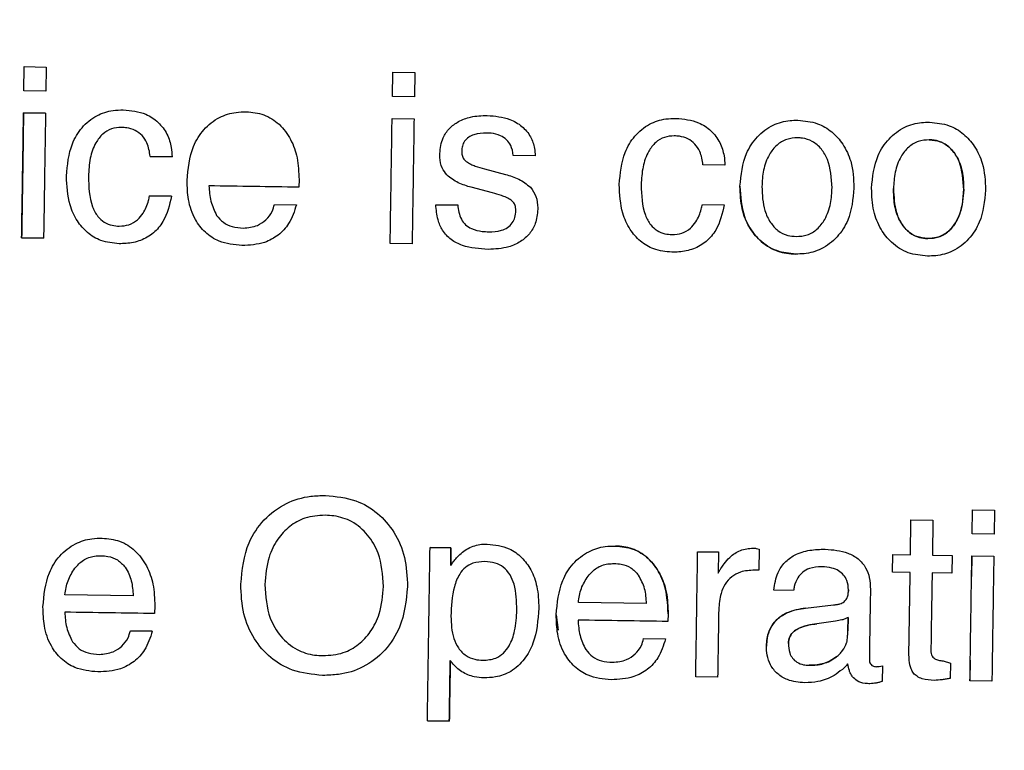
# Model space of a CAD drawing. Units: millimetres. Extents: x 1049 to 4367, y 1378 to 3520.
# Drawn here: x 1844 to 1861, y 1937 to 1950 of the extents above; entities that cross this region are included whole.
import ezdxf

# ---------------------------------------------------------------- set-up
doc = ezdxf.new("R2010")
doc.units = ezdxf.units.MM
doc.styles.add('BLAIR ITC', font='txt', dxfattribs={"height": 25})
doc.dimstyles.new('BLAIR ITC', dxfattribs={"dimtxt": 25, "dimasz": 20, "dimexe": 15, "dimexo": 10, "dimgap": 5, "dimtad": 0, "dimdec": 0, "dimdsep": 46, "dimtxsty": 'BLAIR ITC', "dimcen": 0.09, "dimclrd": 8, "dimclre": 8, "dimclrt": 256, "dimadec": 0, "dimazin": 0, "dimtfac": 1, "dimtdec": 0, "dimtmove": 0, "dimatfit": 3, "dimfxl": 1, "dimtfill": 1, "dimtolj": 1, "dimtzin": 0, "dimarcsym": 0})

# ---------------------------------------------------------------- blocks, each defined once
blk = doc.blocks.new('*D18')
at = {"color": 8, "lineweight": -2, "transparency": 16777216}
for p, q in [((1562.156, 1834.123), (1562.156, 2361.903)), ((2196.156, 1834.123), (2196.156, 2361.903)), ((1582.156, 2346.903), (1812.415, 2346.903)), ((2176.156, 2346.903), (1945.896, 2346.903))]:
    blk.add_line(p, q, dxfattribs=at)
at = {"color": 8, "transparency": 16777216}
for points in [[(1582.156, 2350.236), (1582.156, 2343.57), (1562.156, 2346.903)], [(2176.156, 2350.236), (2176.156, 2343.57), (2196.156, 2346.903)]]:
    blk.add_solid(points, dxfattribs=at)
at = {"layer": 'Defpoints', "color": 0, "transparency": 16777216}
for p in [(2196.156, 2346.903), (1562.156, 1824.123), (2196.156, 1824.123)]:
    blk.add_point(p, dxfattribs=at)
at = {"transparency": 16777216, "insert": (1879.156, 2361.078), "char_height": 25, "attachment_point": 2, "style": 'BLAIR ITC', "bg_fill": 3, "box_fill_scale": 1.1, "bg_fill_color": 256, "bg_fill_true_color": 13158600, "bg_fill_transparency": 0}
blk.add_mtext('\\A1;%%c634', dxfattribs=at)
blk = doc.blocks.new('*D19')
at = {"color": 8, "lineweight": -2, "transparency": 16777216}
for p, q in [((1699.159, 1834.123), (1699.159, 2294.087)), ((2059.152, 1834.123), (2059.152, 2294.087)), ((1719.159, 2279.087), (1818.33, 2279.087)), ((2039.152, 2279.087), (1953.813, 2279.087))]:
    blk.add_line(p, q, dxfattribs=at)
at = {"color": 8, "transparency": 16777216}
for points in [[(1719.159, 2282.42), (1719.159, 2275.754), (1699.159, 2279.087)], [(2039.152, 2282.42), (2039.152, 2275.754), (2059.152, 2279.087)]]:
    blk.add_solid(points, dxfattribs=at)
at = {"layer": 'Defpoints', "color": 0, "transparency": 16777216}
for p in [(2059.152, 2279.087), (1699.159, 1824.123), (2059.152, 1824.123)]:
    blk.add_point(p, dxfattribs=at)
at = {"transparency": 16777216, "insert": (1886.071, 2293.262), "char_height": 25, "attachment_point": 2, "style": 'BLAIR ITC', "bg_fill": 3, "box_fill_scale": 1.1, "bg_fill_color": 256, "bg_fill_true_color": 13158600, "bg_fill_transparency": 0}
blk.add_mtext('\\A1;%%c360', dxfattribs=at)

msp = doc.modelspace()

# ---------------------------------------------------------------- linework, layer by layer
for p, q in [((1843.876, 1948.979), (1843.883, 1949.402)), ((1843.883, 1949.402), (1844.267, 1949.396)), ((1844.267, 1949.396), (1844.261, 1948.973)), ((1850.331, 1948.88), (1850.338, 1949.303)), ((1850.338, 1949.303), (1850.722, 1949.297)), ((1850.722, 1949.297), (1850.715, 1948.874)), ((1844.261, 1948.973), (1843.876, 1948.979)), ((1850.715, 1948.874), (1850.331, 1948.88)), ((1843.87, 1948.595), (1844.255, 1948.589)), ((1844.255, 1948.589), (1843.87, 1948.595)), ((1850.325, 1948.496), (1850.709, 1948.49)), ((1846.472, 1947.825), (1846.088, 1947.831)), ((1846.088, 1947.831), (1846.472, 1947.825)), ((1852.832, 1947.843), (1852.447, 1947.849)), ((1856.154, 1947.677), (1855.77, 1947.682)), ((1851.945, 1947.611), (1852.311, 1947.514)), ((1848.695, 1947.424), (1848.689, 1947.291)), ((1852.083, 1947.191), (1851.712, 1947.289)), ((1846.077, 1947.139), (1846.461, 1947.133)), ((1846.461, 1947.133), (1846.077, 1947.139)), ((1848.265, 1946.99), (1848.65, 1946.984)), ((1855.759, 1946.991), (1856.143, 1946.985)), ((1851.09, 1946.985), (1851.474, 1946.98)), ((1844.221, 1946.399), (1843.837, 1946.405)), ((1843.837, 1946.405), (1844.221, 1946.399)), ((1850.676, 1946.3), (1850.292, 1946.306)), ((1860.485, 1941.22), (1860.492, 1941.643)), ((1860.492, 1941.643), (1860.876, 1941.637)), ((1860.876, 1941.637), (1860.869, 1941.214)), ((1859.404, 1940.852), (1859.413, 1941.467)), ((1859.413, 1941.467), (1859.797, 1941.461)), ((1859.797, 1941.461), (1859.788, 1940.846)), ((1860.869, 1941.214), (1860.485, 1941.22)), ((1850.989, 1940.981), (1851.356, 1940.975)), ((1851.356, 1940.975), (1850.989, 1940.981)), ((1851.356, 1940.975), (1851.351, 1940.667)), ((1851.351, 1940.667), (1851.356, 1940.975)), ((1856.753, 1940.952), (1856.748, 1940.584)), ((1855.677, 1940.909), (1856.043, 1940.904)), ((1856.043, 1940.904), (1856.037, 1940.533)), ((1859.092, 1940.549), (1859.096, 1940.857)), ((1859.096, 1940.857), (1859.404, 1940.852)), ((1859.788, 1940.846), (1860.134, 1940.841)), ((1860.134, 1940.841), (1860.129, 1940.534)), ((1860.479, 1940.836), (1860.474, 1940.474)), ((1860.479, 1940.836), (1860.864, 1940.83)), ((1851.351, 1940.667), (1851.369, 1940.693)), ((1856.748, 1940.584), (1856.673, 1940.586)), ((1859.399, 1940.545), (1859.092, 1940.549)), ((1860.129, 1940.534), (1859.783, 1940.539)), ((1845.791, 1940.138), (1844.596, 1940.156)), ((1857.357, 1940.23), (1857.011, 1940.235)), ((1858.318, 1940.22), (1858.318, 1940.239)), ((1858.318, 1940.239), (1858.318, 1940.22)), ((1846.17, 1939.958), (1846.164, 1939.825)), ((1854.782, 1940.001), (1853.587, 1940.019)), ((1857.566, 1939.922), (1858.055, 1939.977)), ((1853.2, 1939.803), (1853.235, 1939.532)), ((1855.16, 1939.82), (1855.154, 1939.687)), ((1858.307, 1939.521), (1858.311, 1939.754)), ((1858.311, 1939.754), (1858.307, 1939.521)), ((1858.091, 1939.691), (1857.764, 1939.647)), ((1845.741, 1939.524), (1846.125, 1939.518)), ((1846.125, 1939.518), (1845.741, 1939.524)), ((1854.731, 1939.386), (1855.115, 1939.381)), ((1851.355, 1938.99), (1851.343, 1939.006)), ((1858.913, 1938.909), (1858.909, 1938.638)), ((1859.975, 1938.999), (1860.105, 1938.958)), ((1860.105, 1938.958), (1860.101, 1938.689)), ((1860.451, 1939.007), (1860.446, 1938.646)), ((1856.027, 1938.713), (1855.643, 1938.719)), ((1860.83, 1938.64), (1860.446, 1938.646)), ((1851.327, 1937.94), (1850.943, 1937.946)), ((1850.943, 1937.946), (1851.327, 1937.94))]:
    msp.add_line(p, q)
for radius in [317, 315, 292, 180.163, 179.997]:
    msp.add_circle((1879.156, 1824.123), radius)
for radius, start, end in [(280, 91.00527, 209.59455), (279, 91.00527, 209.59455), (273, 91.00979, 209.59004), (272, 91.00979, 209.59004)]:
    msp.add_arc((1879.156, 1824.123), radius, start, end)
for points, knots in [([(1843.837, 1946.405), (1843.842, 1946.761), (1843.854, 1947.491), (1843.865, 1948.221), (1843.87, 1948.595)], [0, 0, 0, 0, 0.488689, 1, 1, 1, 1]), ([(1843.87, 1948.595), (1843.865, 1948.252), (1843.854, 1947.522), (1843.843, 1946.792), (1843.837, 1946.405)], [0, 0, 0, 0, 0.469765, 1, 1, 1, 1]), ([(1844.255, 1948.589), (1844.249, 1948.216), (1844.238, 1947.486), (1844.227, 1946.756), (1844.221, 1946.399)], [0, 0, 0, 0, 0.511267, 1, 1, 1, 1]), ([(1844.622, 1947.487), (1844.639, 1947.679), (1844.665, 1947.984), (1844.881, 1948.345), (1845.133, 1948.555), (1845.397, 1948.639), (1845.557, 1948.643), (1845.617, 1948.645)], [0, 0, 0, 0, 0.333653, 0.526661, 0.720726, 0.895283, 1, 1, 1, 1]), ([(1845.617, 1948.645), (1845.752, 1948.632), (1845.975, 1948.611), (1846.237, 1948.437), (1846.392, 1948.23), (1846.46, 1948.014), (1846.468, 1947.879), (1846.472, 1947.825)], [0, 0, 0, 0, 0.302629, 0.497399, 0.692613, 0.877701, 1, 1, 1, 1]), ([(1846.735, 1947.407), (1846.753, 1947.613), (1846.782, 1947.935), (1847.015, 1948.312), (1847.28, 1948.524), (1847.551, 1948.606), (1847.712, 1948.61), (1847.772, 1948.612)], [0, 0, 0, 0, 0.341469, 0.534949, 0.72949, 0.899021, 1, 1, 1, 1]), ([(1847.772, 1948.612), (1847.876, 1948.602), (1848.086, 1948.581), (1848.364, 1948.401), (1848.562, 1948.133), (1848.682, 1947.795), (1848.69, 1947.553), (1848.695, 1947.424)], [0, 0, 0, 0, 0.1845508, 0.3709405, 0.5696039, 0.7704626, 1, 1, 1, 1]), ([(1851.161, 1947.88), (1851.172, 1947.975), (1851.189, 1948.137), (1851.324, 1948.327), (1851.491, 1948.453), (1851.719, 1948.538), (1851.893, 1948.544), (1851.991, 1948.547)], [0, 0, 0, 0, 0.235935, 0.40148, 0.566119, 0.756943, 1, 1, 1, 1]), ([(1851.991, 1948.547), (1852.127, 1948.536), (1852.344, 1948.517), (1852.605, 1948.366), (1852.758, 1948.187), (1852.821, 1947.999), (1852.829, 1947.885), (1852.832, 1947.843)], [0, 0, 0, 0, 0.331087, 0.525535, 0.720963, 0.896352, 1, 1, 1, 1]), ([(1850.292, 1946.306), (1850.297, 1946.663), (1850.308, 1947.393), (1850.32, 1948.123), (1850.325, 1948.496)], [0, 0, 0, 0, 0.489362, 1, 1, 1, 1]), ([(1850.709, 1948.49), (1850.704, 1948.117), (1850.693, 1947.387), (1850.681, 1946.657), (1850.676, 1946.3)], [0, 0, 0, 0, 0.510603, 1, 1, 1, 1]), ([(1854.304, 1947.339), (1854.321, 1947.531), (1854.348, 1947.835), (1854.564, 1948.197), (1854.815, 1948.407), (1855.079, 1948.491), (1855.239, 1948.495), (1855.299, 1948.497)], [0, 0, 0, 0, 0.333649, 0.526682, 0.720773, 0.895351, 1, 1, 1, 1]), ([(1855.299, 1948.497), (1855.434, 1948.484), (1855.657, 1948.462), (1855.92, 1948.289), (1856.074, 1948.082), (1856.142, 1947.866), (1856.151, 1947.731), (1856.154, 1947.677)], [0, 0, 0, 0, 0.302648, 0.497391, 0.692576, 0.877641, 1, 1, 1, 1]), ([(1856.417, 1947.307), (1856.437, 1947.506), (1856.468, 1947.82), (1856.709, 1948.185), (1856.979, 1948.39), (1857.239, 1948.461), (1857.387, 1948.463), (1857.433, 1948.464)], [0, 0, 0, 0, 0.340833, 0.541351, 0.74293, 0.919632, 1, 1, 1, 1]), ([(1857.433, 1948.464), (1857.55, 1948.453), (1857.764, 1948.432), (1858.036, 1948.27), (1858.237, 1948.04), (1858.395, 1947.705), (1858.408, 1947.435), (1858.415, 1947.277)], [0, 0, 0, 0, 0.201615, 0.368984, 0.535699, 0.727023, 1, 1, 1, 1]), ([(1858.723, 1947.272), (1858.742, 1947.47), (1858.773, 1947.785), (1859.015, 1948.149), (1859.284, 1948.355), (1859.545, 1948.426), (1859.692, 1948.428), (1859.738, 1948.429)], [0, 0, 0, 0, 0.340832, 0.5413556, 0.742941, 0.9196466, 1, 1, 1, 1]), ([(1859.738, 1948.429), (1859.855, 1948.418), (1860.069, 1948.397), (1860.341, 1948.234), (1860.542, 1948.005), (1860.7, 1947.67), (1860.713, 1947.4), (1860.721, 1947.242)], [0, 0, 0, 0, 0.201612, 0.368976, 0.535686, 0.727002, 1, 1, 1, 1]), ([(1845.584, 1948.338), (1845.525, 1948.334), (1845.407, 1948.326), (1845.247, 1948.226), (1845.112, 1948.049), (1845.023, 1947.79), (1845.012, 1947.587), (1845.006, 1947.481)], [0, 0, 0, 0, 0.151054, 0.303791, 0.472261, 0.723032, 1, 1, 1, 1]), ([(1846.088, 1947.831), (1846.076, 1947.911), (1846.056, 1948.044), (1845.952, 1948.2), (1845.827, 1948.293), (1845.697, 1948.332), (1845.615, 1948.336), (1845.584, 1948.338)], [0, 0, 0, 0, 0.304005, 0.497474, 0.691115, 0.882078, 1, 1, 1, 1]), ([(1851.985, 1948.24), (1851.908, 1948.237), (1851.796, 1948.233), (1851.663, 1948.171), (1851.591, 1948.102), (1851.552, 1948.013), (1851.547, 1947.953), (1851.545, 1947.922)], [0, 0, 0, 0, 0.374214, 0.539134, 0.705588, 0.851675, 1, 1, 1, 1]), ([(1852.447, 1947.849), (1852.438, 1947.909), (1852.422, 1948.011), (1852.332, 1948.127), (1852.214, 1948.205), (1852.092, 1948.236), (1852.01, 1948.239), (1851.985, 1948.24)], [0, 0, 0, 0, 0.266438, 0.451688, 0.636433, 0.889192, 1, 1, 1, 1]), ([(1855.266, 1948.19), (1855.207, 1948.186), (1855.089, 1948.177), (1854.929, 1948.078), (1854.794, 1947.9), (1854.705, 1947.642), (1854.694, 1947.439), (1854.688, 1947.333)], [0, 0, 0, 0, 0.151059, 0.3038, 0.472302, 0.723133, 1, 1, 1, 1]), ([(1855.77, 1947.682), (1855.758, 1947.763), (1855.739, 1947.895), (1855.634, 1948.051), (1855.509, 1948.145), (1855.379, 1948.184), (1855.297, 1948.188), (1855.266, 1948.19)], [0, 0, 0, 0, 0.304024, 0.497467, 0.691081, 0.882021, 1, 1, 1, 1]), ([(1857.428, 1948.157), (1857.363, 1948.152), (1857.232, 1948.143), (1857.055, 1948.034), (1856.909, 1947.847), (1856.819, 1947.592), (1856.807, 1947.398), (1856.802, 1947.302)], [0, 0, 0, 0, 0.163613, 0.32897, 0.508419, 0.756855, 1, 1, 1, 1]), ([(1858.031, 1947.283), (1858.022, 1947.453), (1858.008, 1947.694), (1857.852, 1947.964), (1857.699, 1948.099), (1857.544, 1948.151), (1857.456, 1948.155), (1857.428, 1948.157)], [0, 0, 0, 0, 0.422886, 0.599065, 0.776878, 0.929348, 1, 1, 1, 1]), ([(1859.734, 1948.121), (1859.668, 1948.117), (1859.537, 1948.108), (1859.36, 1947.998), (1859.214, 1947.811), (1859.124, 1947.556), (1859.113, 1947.362), (1859.107, 1947.266)], [0, 0, 0, 0, 0.163615, 0.328973, 0.508429, 0.756874, 1, 1, 1, 1]), ([(1859.734, 1948.121), (1859.799, 1948.115), (1859.931, 1948.102), (1860.105, 1947.987), (1860.245, 1947.795), (1860.329, 1947.538), (1860.334, 1947.343), (1860.336, 1947.247)], [0, 0, 0, 0, 0.164163, 0.329995, 0.509584, 0.757993, 1, 1, 1, 1]), ([(1860.336, 1947.247), (1860.327, 1947.417), (1860.313, 1947.658), (1860.157, 1947.929), (1860.004, 1948.064), (1859.85, 1948.116), (1859.762, 1948.12), (1859.734, 1948.121)], [0, 0, 0, 0, 0.422891, 0.599065, 0.776872, 0.929337, 1, 1, 1, 1]), ([(1851.285, 1947.505), (1851.255, 1947.546), (1851.187, 1947.636), (1851.162, 1947.773), (1851.161, 1947.858), (1851.161, 1947.88)], [0, 0, 0, 0, 0.370131, 0.834029, 1, 1, 1, 1]), ([(1851.545, 1947.922), (1851.546, 1947.905), (1851.547, 1947.863), (1851.568, 1947.795), (1851.605, 1947.758), (1851.625, 1947.739)], [0, 0, 0, 0, 0.254624, 0.607717, 1, 1, 1, 1]), ([(1851.625, 1947.739), (1851.65, 1947.724), (1851.7, 1947.692), (1851.808, 1947.651), (1851.89, 1947.627), (1851.945, 1947.611)], [0, 0, 0, 0, 0.2538679, 0.5066291, 1, 1, 1, 1]), ([(1851.712, 1947.289), (1851.674, 1947.3), (1851.596, 1947.323), (1851.444, 1947.379), (1851.348, 1947.455), (1851.285, 1947.505)], [0, 0, 0, 0, 0.251368, 0.503117, 1, 1, 1, 1]), ([(1852.311, 1947.514), (1852.351, 1947.503), (1852.43, 1947.479), (1852.586, 1947.42), (1852.683, 1947.342), (1852.748, 1947.29)], [0, 0, 0, 0, 0.251314, 0.502693, 1, 1, 1, 1]), ([(1845.544, 1946.302), (1845.436, 1946.312), (1845.236, 1946.331), (1844.981, 1946.486), (1844.795, 1946.704), (1844.643, 1947.041), (1844.63, 1947.316), (1844.622, 1947.487)], [0, 0, 0, 0, 0.192053, 0.35363, 0.514721, 0.69779, 1, 1, 1, 1]), ([(1845.006, 1947.481), (1845.011, 1947.299), (1845.018, 1947.051), (1845.156, 1946.785), (1845.279, 1946.673), (1845.413, 1946.619), (1845.505, 1946.612), (1845.547, 1946.609)], [0, 0, 0, 0, 0.465105, 0.632797, 0.761418, 0.890393, 1, 1, 1, 1]), ([(1847.696, 1946.269), (1847.558, 1946.282), (1847.324, 1946.305), (1847.045, 1946.491), (1846.852, 1946.741), (1846.744, 1947.06), (1846.738, 1947.295), (1846.735, 1947.407)], [0, 0, 0, 0, 0.243971, 0.412564, 0.580743, 0.801277, 1, 1, 1, 1]), ([(1855.226, 1946.154), (1855.118, 1946.164), (1854.918, 1946.183), (1854.664, 1946.338), (1854.477, 1946.556), (1854.325, 1946.893), (1854.312, 1947.167), (1854.304, 1947.339)], [0, 0, 0, 0, 0.192042, 0.353596, 0.514666, 0.697706, 1, 1, 1, 1]), ([(1854.688, 1947.333), (1854.693, 1947.15), (1854.7, 1946.903), (1854.838, 1946.637), (1854.961, 1946.525), (1855.095, 1946.47), (1855.187, 1946.464), (1855.229, 1946.461)], [0, 0, 0, 0, 0.46513, 0.632798, 0.761401, 0.890359, 1, 1, 1, 1]), ([(1848.689, 1947.291), (1848.429, 1947.295), (1847.905, 1947.303), (1847.381, 1947.311), (1847.116, 1947.315)], [0, 0, 0, 0, 0.4958218, 1, 1, 1, 1]), ([(1847.116, 1947.315), (1847.119, 1947.27), (1847.126, 1947.18), (1847.154, 1947.001), (1847.213, 1946.879), (1847.252, 1946.798)], [0, 0, 0, 0, 0.250972, 0.502304, 1, 1, 1, 1]), ([(1852.412, 1947.063), (1852.384, 1947.08), (1852.33, 1947.113), (1852.218, 1947.153), (1852.135, 1947.176), (1852.083, 1947.191)], [0, 0, 0, 0, 0.2707347, 0.5401277, 1, 1, 1, 1]), ([(1852.748, 1947.29), (1852.785, 1947.238), (1852.861, 1947.131), (1852.876, 1946.988), (1852.876, 1946.913), (1852.876, 1946.905)], [0, 0, 0, 0, 0.455873, 0.9433, 1, 1, 1, 1]), ([(1857.397, 1946.12), (1857.283, 1946.131), (1857.052, 1946.154), (1856.768, 1946.338), (1856.564, 1946.597), (1856.433, 1946.925), (1856.423, 1947.174), (1856.417, 1947.307)], [0, 0, 0, 0, 0.19805, 0.398129, 0.568385, 0.768095, 1, 1, 1, 1]), ([(1856.417, 1947.307), (1856.428, 1947.127), (1856.446, 1946.828), (1856.652, 1946.458), (1856.913, 1946.226), (1857.183, 1946.132), (1857.342, 1946.123), (1857.397, 1946.12)], [0, 0, 0, 0, 0.3100079, 0.5153368, 0.7215446, 0.9041755, 1, 1, 1, 1]), ([(1856.802, 1947.302), (1856.808, 1947.159), (1856.817, 1946.939), (1856.938, 1946.679), (1857.076, 1946.524), (1857.239, 1946.44), (1857.353, 1946.432), (1857.402, 1946.428)], [0, 0, 0, 0, 0.3575, 0.551152, 0.712717, 0.87556, 1, 1, 1, 1]), ([(1858.415, 1947.277), (1858.397, 1947.083), (1858.367, 1946.773), (1858.132, 1946.407), (1857.861, 1946.198), (1857.597, 1946.124), (1857.445, 1946.121), (1857.397, 1946.12)], [0, 0, 0, 0, 0.332705, 0.534426, 0.737161, 0.916129, 1, 1, 1, 1]), ([(1857.402, 1946.428), (1857.468, 1946.432), (1857.601, 1946.442), (1857.781, 1946.553), (1857.926, 1946.744), (1858.015, 1946.998), (1858.026, 1947.19), (1858.031, 1947.283)], [0, 0, 0, 0, 0.165287, 0.332155, 0.515642, 0.764792, 1, 1, 1, 1]), ([(1859.703, 1946.085), (1859.588, 1946.096), (1859.358, 1946.118), (1859.073, 1946.302), (1858.869, 1946.562), (1858.739, 1946.889), (1858.728, 1947.138), (1858.723, 1947.272)], [0, 0, 0, 0, 0.198048, 0.398124, 0.568375, 0.768078, 1, 1, 1, 1]), ([(1859.707, 1946.392), (1859.642, 1946.399), (1859.51, 1946.412), (1859.334, 1946.528), (1859.194, 1946.724), (1859.114, 1946.982), (1859.109, 1947.174), (1859.107, 1947.266)], [0, 0, 0, 0, 0.164593, 0.330834, 0.514359, 0.766648, 1, 1, 1, 1]), ([(1859.107, 1947.266), (1859.113, 1947.124), (1859.123, 1946.904), (1859.243, 1946.644), (1859.381, 1946.489), (1859.544, 1946.405), (1859.658, 1946.396), (1859.707, 1946.392)], [0, 0, 0, 0, 0.357497, 0.551145, 0.712708, 0.875549, 1, 1, 1, 1]), ([(1860.721, 1947.242), (1860.702, 1947.048), (1860.672, 1946.737), (1860.437, 1946.372), (1860.166, 1946.162), (1859.902, 1946.088), (1859.751, 1946.086), (1859.703, 1946.085)], [0, 0, 0, 0, 0.332704, 0.534431, 0.737172, 0.916144, 1, 1, 1, 1]), ([(1860.336, 1947.247), (1860.326, 1947.108), (1860.31, 1946.891), (1860.185, 1946.638), (1860.045, 1946.484), (1859.877, 1946.401), (1859.76, 1946.395), (1859.707, 1946.392)], [0, 0, 0, 0, 0.350962, 0.542057, 0.704316, 0.867963, 1, 1, 1, 1]), ([(1859.707, 1946.392), (1859.773, 1946.397), (1859.906, 1946.406), (1860.086, 1946.517), (1860.231, 1946.709), (1860.321, 1946.963), (1860.331, 1947.154), (1860.336, 1947.247)], [0, 0, 0, 0, 0.165288, 0.332157, 0.515652, 0.764808, 1, 1, 1, 1]), ([(1846.461, 1947.133), (1846.426, 1946.978), (1846.37, 1946.738), (1846.154, 1946.479), (1845.925, 1946.347), (1845.712, 1946.304), (1845.585, 1946.302), (1845.544, 1946.302)], [0, 0, 0, 0, 0.342212, 0.531754, 0.721726, 0.910245, 1, 1, 1, 1]), ([(1845.547, 1946.609), (1845.605, 1946.613), (1845.721, 1946.621), (1845.867, 1946.711), (1845.988, 1946.856), (1846.049, 1947.005), (1846.071, 1947.112), (1846.077, 1947.139)], [0, 0, 0, 0, 0.2094427, 0.4212468, 0.602534, 0.8969587, 1, 1, 1, 1]), ([(1847.72, 1946.576), (1847.805, 1946.584), (1847.95, 1946.598), (1848.122, 1946.716), (1848.227, 1946.847), (1848.254, 1946.948), (1848.265, 1946.99)], [0, 0, 0, 0, 0.335991, 0.579963, 0.824435, 1, 1, 1, 1]), ([(1852.492, 1946.883), (1852.491, 1946.9), (1852.489, 1946.941), (1852.471, 1947.003), (1852.437, 1947.042), (1852.415, 1947.06), (1852.412, 1947.063)], [0, 0, 0, 0, 0.254669, 0.592953, 0.924098, 1, 1, 1, 1]), ([(1855.229, 1946.461), (1855.287, 1946.465), (1855.403, 1946.473), (1855.549, 1946.562), (1855.67, 1946.708), (1855.731, 1946.857), (1855.753, 1946.963), (1855.759, 1946.991)], [0, 0, 0, 0, 0.209447, 0.421255, 0.602563, 0.897049, 1, 1, 1, 1]), ([(1848.65, 1946.984), (1848.613, 1946.87), (1848.548, 1946.668), (1848.339, 1946.442), (1848.057, 1946.289), (1847.831, 1946.276), (1847.696, 1946.269)], [0, 0, 0, 0, 0.274944, 0.483826, 0.692768, 1, 1, 1, 1]), ([(1852.008, 1946.203), (1851.855, 1946.213), (1851.627, 1946.227), (1851.352, 1946.363), (1851.203, 1946.526), (1851.113, 1946.741), (1851.098, 1946.897), (1851.09, 1946.985)], [0, 0, 0, 0, 0.332942, 0.495057, 0.658779, 0.8054, 1, 1, 1, 1]), ([(1851.474, 1946.98), (1851.487, 1946.894), (1851.506, 1946.766), (1851.608, 1946.627), (1851.734, 1946.549), (1851.876, 1946.516), (1851.978, 1946.512), (1852.016, 1946.51)], [0, 0, 0, 0, 0.3164, 0.469602, 0.623055, 0.858241, 1, 1, 1, 1]), ([(1852.876, 1946.905), (1852.868, 1946.819), (1852.854, 1946.665), (1852.737, 1946.47), (1852.575, 1946.329), (1852.329, 1946.217), (1852.13, 1946.208), (1852.008, 1946.203)], [0, 0, 0, 0, 0.203255, 0.365947, 0.528062, 0.711131, 1, 1, 1, 1]), ([(1852.016, 1946.51), (1852.092, 1946.513), (1852.207, 1946.517), (1852.35, 1946.58), (1852.433, 1946.659), (1852.483, 1946.766), (1852.489, 1946.842), (1852.492, 1946.883)], [0, 0, 0, 0, 0.328717, 0.498344, 0.669488, 0.820351, 1, 1, 1, 1]), ([(1856.143, 1946.985), (1856.108, 1946.83), (1856.053, 1946.59), (1855.836, 1946.331), (1855.607, 1946.199), (1855.394, 1946.156), (1855.267, 1946.154), (1855.226, 1946.154)], [0, 0, 0, 0, 0.342206, 0.531774, 0.721772, 0.910312, 1, 1, 1, 1]), ([(1847.252, 1946.798), (1847.288, 1946.754), (1847.362, 1946.666), (1847.531, 1946.59), (1847.654, 1946.581), (1847.72, 1946.576)], [0, 0, 0, 0, 0.315625, 0.633045, 1, 1, 1, 1]), ([(1847.675, 1940.34), (1847.7, 1940.59), (1847.742, 1941.002), (1848.068, 1941.485), (1848.45, 1941.772), (1848.837, 1941.886), (1849.071, 1941.891), (1849.157, 1941.893)], [0, 0, 0, 0, 0.307929, 0.507708, 0.708019, 0.892625, 1, 1, 1, 1]), ([(1849.157, 1941.893), (1849.34, 1941.876), (1849.668, 1941.845), (1850.084, 1941.596), (1850.382, 1941.251), (1850.573, 1940.802), (1850.587, 1940.468), (1850.595, 1940.295)], [0, 0, 0, 0, 0.224924, 0.405925, 0.586519, 0.785863, 1, 1, 1, 1]), ([(1849.152, 1941.547), (1849.032, 1941.539), (1848.809, 1941.525), (1848.521, 1941.36), (1848.303, 1941.124), (1848.132, 1940.777), (1848.11, 1940.497), (1848.097, 1940.333)], [0, 0, 0, 0, 0.1987852, 0.3677022, 0.5359569, 0.729, 1, 1, 1, 1]), ([(1850.172, 1940.302), (1850.16, 1940.501), (1850.14, 1940.823), (1849.912, 1941.213), (1849.639, 1941.448), (1849.363, 1941.536), (1849.204, 1941.544), (1849.152, 1941.547)], [0, 0, 0, 0, 0.326775, 0.530046, 0.734161, 0.914282, 1, 1, 1, 1]), ([(1844.21, 1939.941), (1844.228, 1940.146), (1844.257, 1940.468), (1844.49, 1940.846), (1844.755, 1941.058), (1845.026, 1941.14), (1845.187, 1941.144), (1845.247, 1941.146)], [0, 0, 0, 0, 0.341494, 0.53497, 0.729507, 0.899043, 1, 1, 1, 1]), ([(1845.247, 1941.146), (1845.351, 1941.135), (1845.561, 1941.115), (1845.839, 1940.935), (1846.037, 1940.667), (1846.157, 1940.329), (1846.165, 1940.087), (1846.17, 1939.958)], [0, 0, 0, 0, 0.184583, 0.371005, 0.569674, 0.770531, 1, 1, 1, 1]), ([(1850.943, 1937.946), (1850.951, 1938.446), (1850.966, 1939.458), (1850.982, 1940.47), (1850.989, 1940.981)], [0, 0, 0, 0, 0.494781, 1, 1, 1, 1]), ([(1851.369, 1940.693), (1851.406, 1940.743), (1851.493, 1940.859), (1851.68, 1940.993), (1851.865, 1941.041), (1851.969, 1941.042), (1851.992, 1941.042)], [0, 0, 0, 0, 0.24948, 0.581277, 0.905784, 1, 1, 1, 1]), ([(1851.992, 1941.042), (1852.124, 1941.028), (1852.347, 1941.003), (1852.604, 1940.815), (1852.773, 1940.585), (1852.882, 1940.278), (1852.89, 1940.047), (1852.895, 1939.92)], [0, 0, 0, 0, 0.2411796, 0.407454, 0.5729853, 0.7648006, 1, 1, 1, 1]), ([(1853.2, 1939.803), (1853.219, 1940.009), (1853.247, 1940.331), (1853.481, 1940.709), (1853.746, 1940.92), (1854.017, 1941.003), (1854.178, 1941.007), (1854.238, 1941.008)], [0, 0, 0, 0, 0.341491, 0.5349881, 0.7295468, 0.8990977, 1, 1, 1, 1]), ([(1854.238, 1941.008), (1854.342, 1940.998), (1854.551, 1940.977), (1854.83, 1940.797), (1855.027, 1940.529), (1855.147, 1940.191), (1855.156, 1939.949), (1855.16, 1939.82)], [0, 0, 0, 0, 0.1845724, 0.3709851, 0.5696237, 0.7704529, 1, 1, 1, 1]), ([(1855.16, 1939.82), (1855.15, 1940.004), (1855.133, 1940.304), (1854.936, 1940.678), (1854.689, 1940.907), (1854.434, 1940.998), (1854.286, 1941.006), (1854.238, 1941.008)], [0, 0, 0, 0, 0.324712, 0.530214, 0.737153, 0.913227, 1, 1, 1, 1]), ([(1856.139, 1940.694), (1856.171, 1940.733), (1856.25, 1940.83), (1856.422, 1940.949), (1856.574, 1940.964), (1856.65, 1940.971)], [0, 0, 0, 0, 0.252525, 0.62137, 1, 1, 1, 1]), ([(1856.65, 1940.971), (1856.659, 1940.971), (1856.677, 1940.97), (1856.712, 1940.965), (1856.737, 1940.957), (1856.753, 1940.952)], [0, 0, 0, 0, 0.251168, 0.502583, 1, 1, 1, 1]), ([(1857.011, 1940.235), (1857.028, 1940.341), (1857.056, 1940.517), (1857.195, 1940.729), (1857.389, 1940.87), (1857.637, 1940.945), (1857.82, 1940.95), (1857.911, 1940.952)], [0, 0, 0, 0, 0.244766, 0.409446, 0.574508, 0.791144, 1, 1, 1, 1]), ([(1857.911, 1940.952), (1858.047, 1940.942), (1858.252, 1940.926), (1858.494, 1940.792), (1858.625, 1940.638), (1858.695, 1940.449), (1858.7, 1940.318), (1858.703, 1940.249)], [0, 0, 0, 0, 0.336482, 0.505256, 0.675128, 0.828027, 1, 1, 1, 1]), ([(1844.766, 1940.619), (1844.813, 1940.67), (1844.908, 1940.772), (1845.08, 1940.834), (1845.187, 1940.837), (1845.224, 1940.839)], [0, 0, 0, 0, 0.390824, 0.786218, 1, 1, 1, 1]), ([(1845.224, 1940.839), (1845.265, 1940.836), (1845.366, 1940.83), (1845.525, 1940.774), (1845.608, 1940.682), (1845.651, 1940.636)], [0, 0, 0, 0, 0.252405, 0.616642, 1, 1, 1, 1]), ([(1855.643, 1938.719), (1855.649, 1939.079), (1855.66, 1939.809), (1855.671, 1940.539), (1855.677, 1940.909)], [0, 0, 0, 0, 0.492845, 1, 1, 1, 1]), ([(1860.446, 1938.646), (1860.451, 1939.006), (1860.463, 1939.736), (1860.474, 1940.466), (1860.479, 1940.836)], [0, 0, 0, 0, 0.493128, 1, 1, 1, 1]), ([(1860.864, 1940.83), (1860.858, 1940.46), (1860.847, 1939.73), (1860.836, 1939), (1860.83, 1938.64)], [0, 0, 0, 0, 0.506852, 1, 1, 1, 1]), ([(1844.596, 1940.156), (1844.602, 1940.198), (1844.614, 1940.28), (1844.655, 1940.442), (1844.722, 1940.548), (1844.766, 1940.619)], [0, 0, 0, 0, 0.250998, 0.502261, 1, 1, 1, 1]), ([(1845.651, 1940.636), (1845.674, 1940.598), (1845.72, 1940.523), (1845.774, 1940.355), (1845.785, 1940.225), (1845.791, 1940.138)], [0, 0, 0, 0, 0.251691, 0.503398, 1, 1, 1, 1]), ([(1851.946, 1940.736), (1851.876, 1940.732), (1851.755, 1940.724), (1851.603, 1940.638), (1851.484, 1940.498), (1851.375, 1940.207), (1851.363, 1939.952), (1851.355, 1939.777)], [0, 0, 0, 0, 0.1633956, 0.2821513, 0.4007318, 0.5893413, 1, 1, 1, 1]), ([(1852.51, 1939.887), (1852.506, 1940.04), (1852.501, 1940.254), (1852.399, 1940.509), (1852.284, 1940.642), (1852.124, 1940.722), (1852.009, 1940.731), (1851.946, 1940.736)], [0, 0, 0, 0, 0.393717, 0.5475651, 0.7029274, 0.8379957, 1, 1, 1, 1]), ([(1853.757, 1940.482), (1853.804, 1940.532), (1853.898, 1940.635), (1854.071, 1940.696), (1854.178, 1940.7), (1854.215, 1940.701)], [0, 0, 0, 0, 0.390868, 0.786306, 1, 1, 1, 1]), ([(1854.215, 1940.701), (1854.256, 1940.699), (1854.356, 1940.693), (1854.516, 1940.636), (1854.599, 1940.545), (1854.641, 1940.498)], [0, 0, 0, 0, 0.252419, 0.616632, 1, 1, 1, 1]), ([(1856.037, 1940.533), (1856.045, 1940.546), (1856.061, 1940.574), (1856.093, 1940.629), (1856.121, 1940.668), (1856.139, 1940.694)], [0, 0, 0, 0, 0.250108, 0.50025, 1, 1, 1, 1]), ([(1857.851, 1940.645), (1857.777, 1940.641), (1857.659, 1940.635), (1857.513, 1940.557), (1857.418, 1940.448), (1857.374, 1940.331), (1857.361, 1940.253), (1857.357, 1940.23)], [0, 0, 0, 0, 0.306401, 0.488378, 0.671232, 0.901755, 1, 1, 1, 1]), ([(1858.318, 1940.239), (1858.314, 1940.296), (1858.308, 1940.39), (1858.237, 1940.504), (1858.145, 1940.58), (1858.013, 1940.635), (1857.911, 1940.641), (1857.851, 1940.645)], [0, 0, 0, 0, 0.237956, 0.399786, 0.561433, 0.745517, 1, 1, 1, 1]), ([(1853.587, 1940.019), (1853.593, 1940.06), (1853.605, 1940.142), (1853.646, 1940.305), (1853.712, 1940.411), (1853.757, 1940.482)], [0, 0, 0, 0, 0.250995, 0.502255, 1, 1, 1, 1]), ([(1854.782, 1940.001), (1854.779, 1940.044), (1854.773, 1940.132), (1854.745, 1940.305), (1854.683, 1940.421), (1854.641, 1940.498)], [0, 0, 0, 0, 0.251306, 0.502833, 1, 1, 1, 1]), ([(1856.673, 1940.586), (1856.589, 1940.581), (1856.446, 1940.573), (1856.268, 1940.476), (1856.151, 1940.343), (1856.063, 1940.147), (1856.052, 1939.992), (1856.046, 1939.897)], [0, 0, 0, 0, 0.236586, 0.399587, 0.562699, 0.73002, 1, 1, 1, 1]), ([(1859.377, 1939.127), (1859.381, 1939.358), (1859.388, 1939.831), (1859.395, 1940.303), (1859.399, 1940.545)], [0, 0, 0, 0, 0.489105, 1, 1, 1, 1]), ([(1859.783, 1940.539), (1859.78, 1940.303), (1859.772, 1939.842), (1859.765, 1939.381), (1859.762, 1939.155)], [0, 0, 0, 0, 0.511148, 1, 1, 1, 1]), ([(1849.109, 1938.742), (1848.929, 1938.759), (1848.601, 1938.791), (1848.186, 1939.039), (1847.888, 1939.382), (1847.697, 1939.832), (1847.682, 1940.165), (1847.675, 1940.34)], [0, 0, 0, 0, 0.223341, 0.405011, 0.586386, 0.783689, 1, 1, 1, 1]), ([(1848.097, 1940.333), (1848.11, 1940.132), (1848.131, 1939.807), (1848.361, 1939.416), (1848.636, 1939.184), (1848.909, 1939.098), (1849.066, 1939.09), (1849.115, 1939.088)], [0, 0, 0, 0, 0.331609, 0.534597, 0.738479, 0.918346, 1, 1, 1, 1]), ([(1850.595, 1940.295), (1850.571, 1940.052), (1850.53, 1939.648), (1850.215, 1939.165), (1849.838, 1938.872), (1849.445, 1938.751), (1849.203, 1938.745), (1849.109, 1938.742)], [0, 0, 0, 0, 0.2992183, 0.498783, 0.6987207, 0.883966, 1, 1, 1, 1]), ([(1849.115, 1939.088), (1849.236, 1939.096), (1849.459, 1939.111), (1849.747, 1939.275), (1849.965, 1939.511), (1850.137, 1939.859), (1850.159, 1940.139), (1850.172, 1940.302)], [0, 0, 0, 0, 0.200018, 0.368203, 0.535688, 0.730878, 1, 1, 1, 1]), ([(1858.169, 1939.996), (1858.195, 1940.006), (1858.244, 1940.025), (1858.291, 1940.087), (1858.313, 1940.152), (1858.316, 1940.197), (1858.318, 1940.22)], [0, 0, 0, 0, 0.286968, 0.535188, 0.768641, 1, 1, 1, 1]), ([(1858.703, 1940.249), (1858.699, 1940.039), (1858.693, 1939.63), (1858.687, 1939.221), (1858.684, 1939.022)], [0, 0, 0, 0, 0.512568, 1, 1, 1, 1]), ([(1845.171, 1938.803), (1845.033, 1938.816), (1844.799, 1938.839), (1844.52, 1939.025), (1844.327, 1939.275), (1844.22, 1939.594), (1844.213, 1939.829), (1844.21, 1939.941)], [0, 0, 0, 0, 0.243989, 0.41259, 0.580777, 0.801282, 1, 1, 1, 1]), ([(1852.895, 1939.92), (1852.879, 1939.71), (1852.855, 1939.393), (1852.653, 1939.016), (1852.423, 1938.802), (1852.163, 1938.707), (1852, 1938.701), (1851.933, 1938.699)], [0, 0, 0, 0, 0.356614, 0.538272, 0.721126, 0.884743, 1, 1, 1, 1]), ([(1856.881, 1939.254), (1856.889, 1939.343), (1856.903, 1939.496), (1857.017, 1939.684), (1857.185, 1939.823), (1857.379, 1939.895), (1857.516, 1939.915), (1857.566, 1939.922)], [0, 0, 0, 0, 0.249915, 0.428145, 0.606317, 0.857243, 1, 1, 1, 1]), ([(1857.566, 1939.922), (1857.455, 1939.902), (1857.276, 1939.871), (1857.064, 1939.734), (1856.943, 1939.575), (1856.89, 1939.406), (1856.884, 1939.299), (1856.881, 1939.254)], [0, 0, 0, 0, 0.317132, 0.507261, 0.698492, 0.871159, 1, 1, 1, 1]), ([(1858.055, 1939.977), (1858.065, 1939.978), (1858.084, 1939.98), (1858.122, 1939.985), (1858.15, 1939.991), (1858.169, 1939.996)], [0, 0, 0, 0, 0.250191, 0.500418, 1, 1, 1, 1]), ([(1846.164, 1939.825), (1845.904, 1939.829), (1845.379, 1939.837), (1844.855, 1939.845), (1844.591, 1939.849)], [0, 0, 0, 0, 0.496493, 1, 1, 1, 1]), ([(1844.591, 1939.849), (1844.595, 1939.804), (1844.601, 1939.714), (1844.629, 1939.535), (1844.688, 1939.413), (1844.727, 1939.332)], [0, 0, 0, 0, 0.251003, 0.502366, 1, 1, 1, 1]), ([(1851.355, 1939.777), (1851.361, 1939.645), (1851.368, 1939.45), (1851.479, 1939.216), (1851.609, 1939.084), (1851.766, 1939.018), (1851.87, 1939.01), (1851.918, 1939.007)], [0, 0, 0, 0, 0.362737, 0.536069, 0.710891, 0.86533, 1, 1, 1, 1]), ([(1851.918, 1939.007), (1851.994, 1939.013), (1852.125, 1939.023), (1852.28, 1939.128), (1852.403, 1939.289), (1852.492, 1939.548), (1852.504, 1939.764), (1852.51, 1939.887)], [0, 0, 0, 0, 0.188468, 0.323079, 0.457327, 0.692065, 1, 1, 1, 1]), ([(1854.162, 1938.665), (1854.023, 1938.679), (1853.789, 1938.702), (1853.511, 1938.887), (1853.317, 1939.137), (1853.21, 1939.456), (1853.203, 1939.692), (1853.2, 1939.803)], [0, 0, 0, 0, 0.244001, 0.4125845, 0.5807542, 0.8012351, 1, 1, 1, 1]), ([(1856.046, 1939.897), (1856.042, 1939.694), (1856.036, 1939.3), (1856.03, 1938.905), (1856.027, 1938.713)], [0, 0, 0, 0, 0.513097, 1, 1, 1, 1]), ([(1858.311, 1939.754), (1858.293, 1939.747), (1858.258, 1939.731), (1858.185, 1939.707), (1858.128, 1939.698), (1858.091, 1939.691)], [0, 0, 0, 0, 0.2504649, 0.50114, 1, 1, 1, 1]), ([(1855.154, 1939.687), (1854.893, 1939.691), (1854.369, 1939.699), (1853.845, 1939.707), (1853.582, 1939.711)], [0, 0, 0, 0, 0.4976135, 1, 1, 1, 1]), ([(1853.582, 1939.711), (1853.585, 1939.666), (1853.591, 1939.576), (1853.62, 1939.398), (1853.678, 1939.275), (1853.718, 1939.194)], [0, 0, 0, 0, 0.251014, 0.502387, 1, 1, 1, 1]), ([(1857.764, 1939.647), (1857.709, 1939.639), (1857.588, 1939.621), (1857.439, 1939.571), (1857.333, 1939.492), (1857.28, 1939.41), (1857.269, 1939.341), (1857.267, 1939.306), (1857.266, 1939.301)], [0, 0, 0, 0, 0.254543, 0.548211, 0.69437, 0.841619, 0.975543, 1, 1, 1, 1]), ([(1857.266, 1939.301), (1857.271, 1939.342), (1857.279, 1939.414), (1857.346, 1939.506), (1857.481, 1939.593), (1857.63, 1939.629), (1857.742, 1939.644), (1857.764, 1939.647)], [0, 0, 0, 0, 0.184102, 0.321594, 0.492428, 0.897724, 1, 1, 1, 1]), ([(1846.125, 1939.518), (1846.088, 1939.403), (1846.023, 1939.202), (1845.814, 1938.976), (1845.532, 1938.823), (1845.306, 1938.81), (1845.171, 1938.803)], [0, 0, 0, 0, 0.274904, 0.483793, 0.692742, 1, 1, 1, 1]), ([(1845.196, 1939.11), (1845.28, 1939.118), (1845.425, 1939.132), (1845.597, 1939.25), (1845.702, 1939.381), (1845.729, 1939.482), (1845.741, 1939.524)], [0, 0, 0, 0, 0.336003, 0.579988, 0.824474, 1, 1, 1, 1]), ([(1858.299, 1939.392), (1858.3, 1939.403), (1858.303, 1939.424), (1858.306, 1939.467), (1858.307, 1939.499), (1858.307, 1939.521)], [0, 0, 0, 0, 0.250009, 0.500047, 1, 1, 1, 1]), ([(1844.727, 1939.332), (1844.764, 1939.288), (1844.837, 1939.199), (1845.007, 1939.123), (1845.13, 1939.114), (1845.196, 1939.11)], [0, 0, 0, 0, 0.315614, 0.63302, 1, 1, 1, 1]), ([(1855.115, 1939.381), (1855.078, 1939.266), (1855.014, 1939.064), (1854.805, 1938.838), (1854.523, 1938.685), (1854.296, 1938.672), (1854.162, 1938.665)], [0, 0, 0, 0, 0.274929, 0.483837, 0.692806, 1, 1, 1, 1]), ([(1854.186, 1938.972), (1854.27, 1938.98), (1854.415, 1938.994), (1854.588, 1939.112), (1854.693, 1939.244), (1854.72, 1939.344), (1854.731, 1939.386)], [0, 0, 0, 0, 0.335999, 0.580007, 0.824517, 1, 1, 1, 1]), ([(1857.551, 1938.613), (1857.447, 1938.622), (1857.277, 1938.638), (1857.071, 1938.763), (1856.946, 1938.915), (1856.887, 1939.089), (1856.883, 1939.202), (1856.881, 1939.254)], [0, 0, 0, 0, 0.29372, 0.484018, 0.675132, 0.850958, 1, 1, 1, 1]), ([(1857.266, 1939.301), (1857.269, 1939.245), (1857.274, 1939.153), (1857.334, 1939.04), (1857.417, 1938.966), (1857.522, 1938.926), (1857.597, 1938.921), (1857.631, 1938.919)], [0, 0, 0, 0, 0.278291, 0.45149, 0.6255, 0.827943, 1, 1, 1, 1]), ([(1858.107, 1939.067), (1858.127, 1939.083), (1858.166, 1939.117), (1858.234, 1939.194), (1858.265, 1939.264), (1858.286, 1939.31)], [0, 0, 0, 0, 0.251868, 0.504427, 1, 1, 1, 1]), ([(1858.286, 1939.31), (1858.288, 1939.317), (1858.291, 1939.33), (1858.296, 1939.358), (1858.298, 1939.379), (1858.299, 1939.392)], [0, 0, 0, 0, 0.250402, 0.500926, 1, 1, 1, 1]), ([(1853.718, 1939.194), (1853.754, 1939.15), (1853.828, 1939.062), (1853.997, 1938.986), (1854.12, 1938.977), (1854.186, 1938.972)], [0, 0, 0, 0, 0.31558, 0.632953, 1, 1, 1, 1]), ([(1857.631, 1938.919), (1857.674, 1938.92), (1857.799, 1938.923), (1857.967, 1938.97), (1858.071, 1939.042), (1858.107, 1939.067)], [0, 0, 0, 0, 0.251424, 0.741565, 1, 1, 1, 1]), ([(1858.107, 1939.067), (1858.072, 1939.043), (1857.971, 1938.973), (1857.804, 1938.924), (1857.678, 1938.921), (1857.631, 1938.919)], [0, 0, 0, 0, 0.251519, 0.725074, 1, 1, 1, 1]), ([(1859.82, 1938.655), (1859.749, 1938.66), (1859.645, 1938.666), (1859.522, 1938.719), (1859.454, 1938.779), (1859.403, 1938.875), (1859.379, 1938.994), (1859.378, 1939.086), (1859.377, 1939.127)], [0, 0, 0, 0, 0.278583, 0.411998, 0.523319, 0.634555, 0.838332, 1, 1, 1, 1]), ([(1859.762, 1939.155), (1859.763, 1939.136), (1859.766, 1939.103), (1859.794, 1939.062), (1859.835, 1939.027), (1859.898, 1939.004), (1859.948, 1939), (1859.975, 1938.999)], [0, 0, 0, 0, 0.186471, 0.339095, 0.490218, 0.730254, 1, 1, 1, 1]), ([(1851.343, 1939.006), (1851.341, 1938.823), (1851.335, 1938.468), (1851.33, 1938.112), (1851.327, 1937.94)], [0, 0, 0, 0, 0.51458, 1, 1, 1, 1]), ([(1851.327, 1937.94), (1851.33, 1938.141), (1851.336, 1938.496), (1851.341, 1938.852), (1851.343, 1939.006)], [0, 0, 0, 0, 0.56625, 1, 1, 1, 1]), ([(1851.933, 1938.699), (1851.877, 1938.703), (1851.742, 1938.712), (1851.542, 1938.795), (1851.418, 1938.91), (1851.363, 1938.98), (1851.355, 1938.99)], [0, 0, 0, 0, 0.252199, 0.602797, 0.944007, 1, 1, 1, 1]), ([(1858.304, 1938.944), (1858.297, 1938.935), (1858.283, 1938.918), (1858.252, 1938.885), (1858.228, 1938.863), (1858.211, 1938.848)], [0, 0, 0, 0, 0.250225, 0.500505, 1, 1, 1, 1]), ([(1858.39, 1938.719), (1858.378, 1938.736), (1858.355, 1938.77), (1858.326, 1938.846), (1858.313, 1938.905), (1858.304, 1938.944)], [0, 0, 0, 0, 0.251599, 0.503631, 1, 1, 1, 1]), ([(1858.684, 1939.022), (1858.685, 1939.002), (1858.687, 1938.969), (1858.712, 1938.93), (1858.741, 1938.906), (1858.773, 1938.897), (1858.793, 1938.895), (1858.801, 1938.895)], [0, 0, 0, 0, 0.29868, 0.49706, 0.696966, 0.867481, 1, 1, 1, 1]), ([(1858.801, 1938.895), (1858.811, 1938.895), (1858.83, 1938.896), (1858.867, 1938.901), (1858.894, 1938.906), (1858.913, 1938.909)], [0, 0, 0, 0, 0.250284, 0.500671, 1, 1, 1, 1]), ([(1858.211, 1938.848), (1858.164, 1938.811), (1858.038, 1938.711), (1857.808, 1938.624), (1857.629, 1938.616), (1857.551, 1938.613)], [0, 0, 0, 0, 0.251867, 0.67195, 1, 1, 1, 1]), ([(1858.694, 1938.596), (1858.665, 1938.597), (1858.588, 1938.601), (1858.475, 1938.633), (1858.415, 1938.694), (1858.39, 1938.719)], [0, 0, 0, 0, 0.252223, 0.685407, 1, 1, 1, 1]), ([(1858.909, 1938.638), (1858.891, 1938.632), (1858.856, 1938.62), (1858.785, 1938.603), (1858.73, 1938.599), (1858.694, 1938.596)], [0, 0, 0, 0, 0.25083, 0.501865, 1, 1, 1, 1]), ([(1860.101, 1938.689), (1860.077, 1938.685), (1860.031, 1938.677), (1859.938, 1938.662), (1859.867, 1938.658), (1859.82, 1938.655)], [0, 0, 0, 0, 0.250351, 0.500724, 1, 1, 1, 1])]:
    msp.add_open_spline(points, degree=3, knots=knots)

# ---------------------------------------------------------------- next in the draw order: dimensions: what is measured, and where the dimension line sits
dim = msp.add_linear_dim(base=(2196.156, 2346.903), p1=(1562.156, 1824.123), p2=(2196.156, 1824.123), text='%%c<>', dimstyle='BLAIR ITC')
dim.commit()
dim.dimension.update_dxf_attribs({"geometry": '*D18', "text_midpoint": (1879.156, 2346.903), "dimtype": 160})

# ---------------------------------------------------------------- next in the draw order: dimensions: what is measured, and where the dimension line sits
dim = msp.add_linear_dim(base=(2059.152, 2279.087), p1=(1699.159, 1824.123), p2=(2059.152, 1824.123), text='%%c<>', dimstyle='BLAIR ITC')
dim.commit()
dim.dimension.update_dxf_attribs({"geometry": '*D19', "text_midpoint": (1886.071, 2279.087), "dimtype": 160})

doc.saveas('drawing.dxf')
